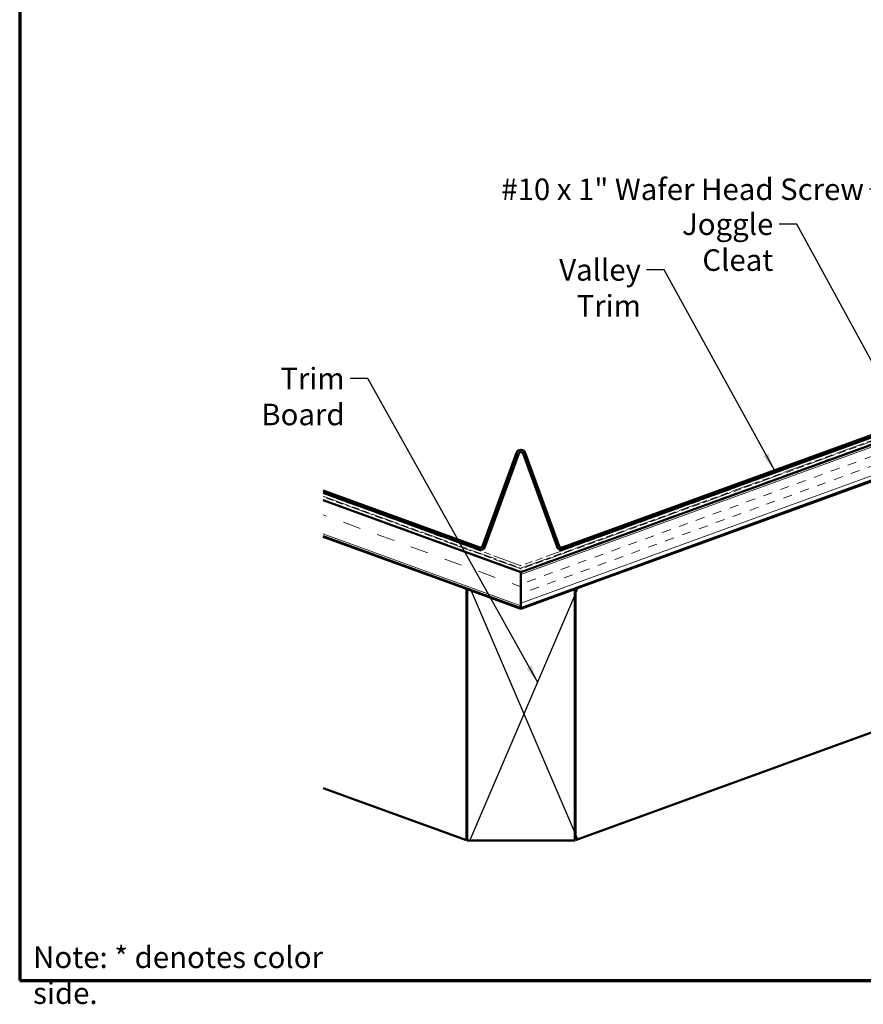
# Model space of a CAD drawing. Units: inches. Extents: x 6 to 334, y 3 to 214.
# Drawn here: x 6 to 100, y 3 to 113 of the extents above; entities that cross this region are included whole.
import ezdxf

# ---------------------------------------------------------------- set-up
doc = ezdxf.new("R2010")
doc.units = ezdxf.units.IN
doc.header["$LTSCALE"] = 20
doc.header["$MEASUREMENT"] = 0
doc.linetypes.add('DOUBLE_DASH_CHAIN', pattern=[1.2403, 0.6614, -0.0827, 0.1654, -0.0827, 0.1654, -0.0827])
for name, color, linetype, lineweight in [('Border (ANSI)', 7, 'Continuous', 70), ('Hatch (ANSI)', 7, 'Continuous', 18), ('Sketch Geometry (ANSI)', 7, 'Continuous', 25), ('Symbol (ANSI)', 7, 'Continuous', 25), ('Visible (ANSI)', 7, 'Continuous', 50)]:
    doc.layers.add(name, color=color, linetype=linetype, lineweight=lineweight)
doc.styles.add('Note Text (ANSI)', font='tahoma.ttf')
doc.dimstyles.new('Default (ANSI)$7', dxfattribs={"dimscale": 20, "dimtxt": 0.12, "dimasz": 0.098425, "dimexe": 0.125, "dimexo": 0.0625, "dimgap": 0.031496, "dimtad": 0, "dimtih": 1, "dimtoh": 1, "dimrnd": 1e-08, "dimzin": 4, "dimdsep": 46, "dimtxsty": 'Note Text (ANSI)', "dimcen": 0.09, "dimdle": 0.393701, "dimclrd": 256, "dimclre": 256, "dimclrt": 256, "dimadec": 0, "dimazin": 1, "dimtfac": 1, "dimtofl": 0, "dimtmove": 0, "dimatfit": 3, "dimfxl": 1, "dimtolj": 1, "dimtzin": 4, "dimlwd": -1, "dimlwe": -1, "dimarcsym": 0})

# ---------------------------------------------------------------- blocks, each defined once
blk = doc.blocks.new('Borders ATAS A Border')
at = {"layer": 'Border (ANSI)'}
for p, q in [((0.3, 10.7), (0.3, 0.3)), ((0.3, 0.3), (16.7, 0.3))]:
    blk.add_line(p, q, dxfattribs=at)

msp = doc.modelspace()

# ---------------------------------------------------------------- hatches: boundary and pattern name
at = {"layer": 'Hatch (ANSI)', "true_color": 0x804000}
h = msp.add_hatch(dxfattribs=at)
h.set_pattern_fill('INSUL', color=36, scale=8, angle=20, style=0)
h.paths.add_polyline_path([(61.82639, 51.50072), (61.82639, 47.50072), (172.44633, 87.76308), (172.44633, 91.76308)])
h = msp.add_hatch(dxfattribs=at)
h.set_pattern_fill('INSUL', color=36, scale=16, angle=340, style=0, pattern_type=2)
h.paths.add_polyline_path([(61.82639, 47.50072), (61.82639, 51.50072), (39.78608, 59.52274), (39.78608, 55.52274)])

# ---------------------------------------------------------------- linework, layer by layer
at = {"layer": 'Sketch Geometry (ANSI)', "color": 36, "true_color": 0x804000}
for p, q in [((56.17768, 49.66333), (68.17768, 21.66333)), ((56.17768, 21.66333), (68.17768, 49.66333))]:
    msp.add_line(p, q, dxfattribs=at)
at = {"layer": 'Visible (ANSI)', "color": 30, "linetype": 'DOUBLE_DASH_CHAIN', "lineweight": 18, "ltscale": 0.249571, "true_color": 0xff8000}
for p, q in [((172.44633, 92.47821), (61.91395, 52.24771)), ((172.44633, 92.12065), (61.91395, 51.89015))]:
    msp.add_line(p, q, dxfattribs=at)
at = {"layer": 'Visible (ANSI)', "color": 30, "linetype": 'DOUBLE_DASH_CHAIN', "lineweight": 18, "ltscale": 0.249373, "true_color": 0xff8000}
for p, q in [((62.00151, 52.00715), (172.44633, 92.20578)), ((62.00151, 51.64959), (172.44633, 91.84822))]:
    msp.add_line(p, q, dxfattribs=at)
at = {"layer": 'Visible (ANSI)', "color": 36, "true_color": 0x804000}
for p, q in [((61.82639, 51.50072), (172.44633, 91.76308)), ((172.44633, 87.76308), (61.82639, 47.50072)), ((172.44633, 87.67795), (67.90639, 49.62852)), ((61.82639, 51.50072), (39.78608, 59.52274)), ((67.90639, 21.62852), (172.44633, 59.67795)), ((39.78608, 55.52274), (61.82639, 47.50072)), ((39.78608, 55.4376), (55.74639, 49.62852)), ((61.82639, 47.50072), (61.82639, 51.50072)), ((61.82639, 47.50072), (61.82639, 51.50072)), ((55.74639, 49.62852), (55.74639, 21.62852)), ((55.82639, 21.5994), (55.82639, 49.5994)), ((55.82639, 49.5994), (61.82639, 47.41558)), ((61.82639, 47.41558), (67.82639, 49.5994)), ((67.82639, 49.5994), (67.82639, 21.5994)), ((67.90639, 49.62852), (67.90639, 21.62852)), ((55.74639, 21.62852), (39.78608, 27.4376)), ((67.82639, 21.5994), (55.82639, 21.5994))]:
    msp.add_line(p, q, dxfattribs=at)
at = {"layer": 'Visible (ANSI)', "color": 1, "true_color": 0xff0000}
for p, q in [((140.40259, 81.1728), (66.41871, 54.24487)), ((66.50626, 54.00431), (140.49014, 80.93224)), ((61.34527, 64.79179), (57.56219, 54.39788)), ((66.09059, 54.39788), (62.30751, 64.79179)), ((57.80276, 54.31032), (61.58583, 64.70423)), ((62.06695, 64.70423), (65.85003, 54.31032)), ((57.23408, 54.24487), (39.78608, 60.59543)), ((39.78608, 60.323), (57.14652, 54.00431))]:
    msp.add_line(p, q, dxfattribs=at)
at = {"layer": 'Visible (ANSI)', "color": 30, "linetype": 'DOUBLE_DASH_CHAIN', "lineweight": 18, "ltscale": 0.235443, "true_color": 0xff8000}
for p, q in [((61.73883, 52.24771), (39.78608, 60.23786)), ((61.73883, 51.89015), (39.78608, 59.8803))]:
    msp.add_line(p, q, dxfattribs=at)
at = {"layer": 'Visible (ANSI)', "color": 30, "linetype": 'DOUBLE_DASH_CHAIN', "lineweight": 18, "ltscale": 0.234504, "true_color": 0xff8000}
for p, q in [((39.78608, 59.96543), (61.65128, 52.00715)), ((39.78608, 59.60787), (61.65128, 51.64959))]:
    msp.add_line(p, q, dxfattribs=at)
at = {"layer": 'Visible (ANSI)', "color": 1, "true_color": 0xff0000}
for centre, radius, start, end in [((61.82639, 64.61667), 0.512, 20, 160), ((61.82639, 64.61667), 0.256, 20, 160), ((57.32163, 54.48544), 0.512, 250, 340), ((57.32163, 54.48544), 0.256, 250, 340), ((66.33115, 54.48544), 0.512, 200, 290), ((66.33115, 54.48544), 0.256, 200, 290)]:
    msp.add_arc(centre, radius, start, end, dxfattribs=at)
at = {"layer": 'Visible (ANSI)', "color": 30, "linetype": 'DOUBLE_DASH_CHAIN', "lineweight": 18, "ltscale": 0.005573, "true_color": 0xff8000}
for centre in [(61.82639, 52.48827), (61.82639, 52.13071)]:
    msp.add_arc(centre, 0.512, 250, 290, dxfattribs=at)
at = {"layer": 'Visible (ANSI)', "color": 30, "linetype": 'DOUBLE_DASH_CHAIN', "lineweight": 18, "ltscale": 0.002737, "true_color": 0xff8000}
for centre in [(61.82639, 52.48827), (61.82639, 52.13071)]:
    msp.add_arc(centre, 0.256, 250, 290, dxfattribs=at)

# ---------------------------------------------------------------- block references
at = {"xscale": 20, "yscale": 20, "zscale": 20}
msp.add_blockref('Borders ATAS A Border', (0, 0), dxfattribs=at)

# ---------------------------------------------------------------- texts
at = {"layer": 'Symbol (ANSI)', "char_height": 2.4, "style": 'Note Text (ANSI)'}
for s, insert, width, attachment_point in [('{#10 x 1" Wafer Head Screw}', (100.02461, 95.35622), 40.8622374, 3), ('{Joggle Cleat}', (89.93882, 91.46695), 17.6479741, 3), ('{Valley Trim}', (75.18722, 86.3769), 16.2670988, 3), ('{Trim Board}', (42.18533, 74.26622), 16.1581847, 3), ('{Note: * denotes color side.}', (7.4937, 9.78589), 39.2713134, 1)]:
    msp.add_mtext(s, dxfattribs=dict(at, insert=insert, width=width, attachment_point=attachment_point))

# ---------------------------------------------------------------- leaders
at = {"layer": 'Symbol (ANSI)', "annotation_type": 0, "has_hookline": 1, "hookline_direction": 1}
for points, text_width in [([(115.34931, 72.30956), (115.97923, 98.96837), (114.01073, 98.96837)], 15.21236), ([(114.11793, 73.15542), (102.62303, 94.15622), (100.65453, 94.15622)], 40.59852), ([(103.57551, 70.05705), (92.53724, 90.26695), (90.56874, 90.26695)], 17.6317), ([(90.04876, 62.84551), (77.78565, 85.1769), (75.81715, 85.1769)], 16.06179), ([(63.69898, 39.21304), (44.78376, 73.06622), (42.81525, 73.06622)], 15.9409)]:
    msp.add_leader(points, dimstyle='Default (ANSI)$7', override={"dimtad": 0}, dxfattribs=dict(at, text_width=text_width))

doc.saveas('drawing.dxf')
